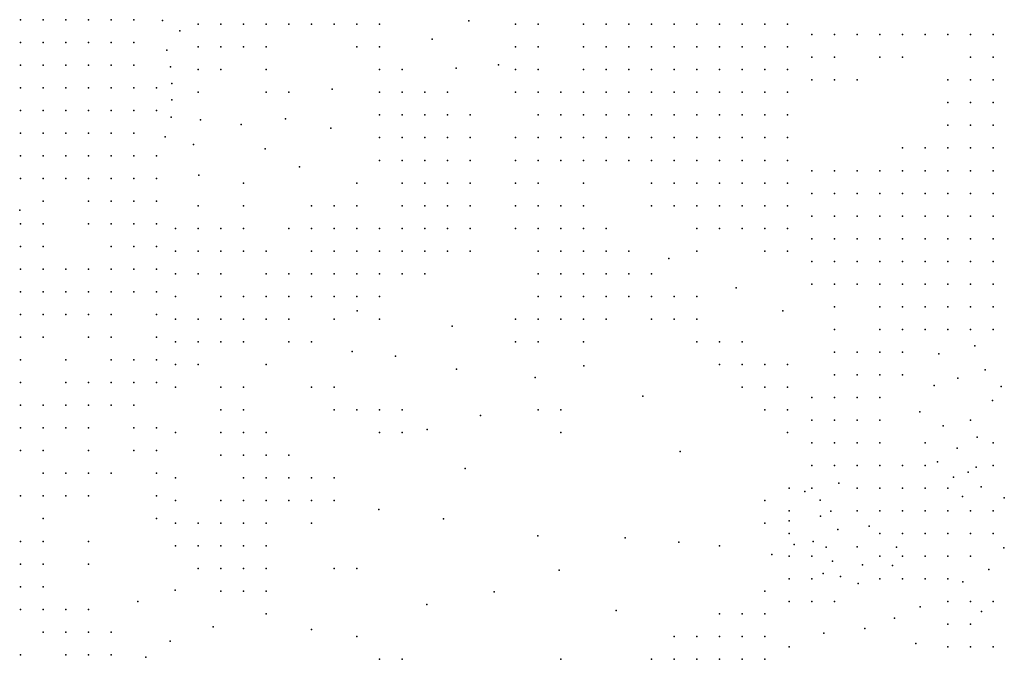
# Model space of a CAD drawing. Units: metres. Extents: x 480657 to 498340, y 5449677 to 5462372.
# Drawn here: x 482133 to 482654, y 5455442 to 5455780 of the extents above; entities that cross this region are included whole.
import ezdxf

# ---------------------------------------------------------------- set-up
doc = ezdxf.new("R2010")
doc.units = ezdxf.units.M
doc.layers.add('50', color=7, linetype='Continuous')

msp = doc.modelspace()

# ---------------------------------------------------------------- linework, layer by layer
at = {"layer": '50'}
for p in [(482133.359, 5455780.086, 78.099), (482145.359, 5455780.086, 78.013), (482157.359, 5455780.086, 77.659), (482169.359, 5455780.086, 77.559), (482181.359, 5455780.086, 77.389), (482193.359, 5455780.086, 77.325), (482208.611, 5455779.682, 81.711), (482227.543, 5455777.676, 86.659), (482239.543, 5455777.676, 86.631), (482251.543, 5455777.676, 86.688), (482263.543, 5455777.676, 87.211), (482275.543, 5455777.676, 87.635), (482287.543, 5455777.676, 88.412), (482299.543, 5455777.676, 87.253), (482311.543, 5455777.676, 87.903), (482323.543, 5455777.676, 87.875), (482370.731, 5455779.478, 88.355), (482395.543, 5455777.676, 88.348), (482407.543, 5455777.676, 88.2), (482431.543, 5455777.676, 85.543), (482443.543, 5455777.676, 86.115), (482455.543, 5455777.676, 85.515), (482467.543, 5455777.676, 86.313), (482479.543, 5455777.676, 86.37), (482491.543, 5455777.676, 86.271), (482503.543, 5455777.676, 86.2), (482515.543, 5455777.676, 85.903), (482527.543, 5455777.676, 86.129), (482539.543, 5455777.676, 86.865), (482217.704, 5455774.188, 86.328), (482552.409, 5455772.209, 86.282), (482564.409, 5455772.209, 86.226), (482576.409, 5455772.209, 85.426), (482588.409, 5455772.209, 85.426), (482600.409, 5455772.209, 87.76), (482612.409, 5455772.209, 85.441), (482624.409, 5455772.209, 85.568), (482636.409, 5455772.209, 85.059), (482648.409, 5455772.209, 85.405), (482133.359, 5455768.086, 77.978), (482145.359, 5455768.086, 78.134), (482157.359, 5455768.086, 77.815), (482169.359, 5455768.086, 77.659), (482181.359, 5455768.086, 77.446), (482193.359, 5455768.086, 77.382), (482351.344, 5455769.858, 87.832), (482210.826, 5455764.043, 81.896), (482227.543, 5455765.676, 86.349), (482239.543, 5455765.676, 86.723), (482251.543, 5455765.676, 86.497), (482263.543, 5455765.676, 86.638), (482311.543, 5455765.676, 87.211), (482323.543, 5455765.676, 87.296), (482395.543, 5455765.676, 88.243), (482407.543, 5455765.676, 87.896), (482431.543, 5455765.676, 85.331), (482443.543, 5455765.676, 85.6), (482455.543, 5455765.676, 85.402), (482467.543, 5455765.676, 85.875), (482479.543, 5455765.676, 86.158), (482491.543, 5455765.676, 85.592), (482503.543, 5455765.676, 86.002), (482515.543, 5455765.676, 86.285), (482527.543, 5455765.676, 86.094), (482539.543, 5455765.676, 86.023), (482552.409, 5455760.209, 85.794), (482564.409, 5455760.209, 85.738), (482588.409, 5455760.209, 87.307), (482600.409, 5455760.209, 85.391), (482636.409, 5455760.209, 85.122), (482648.409, 5455760.209, 85.243), (482133.359, 5455756.086, 77.836), (482145.359, 5455756.086, 78.042), (482157.359, 5455756.086, 77.928), (482169.359, 5455756.086, 77.609), (482181.359, 5455756.086, 77.531), (482193.359, 5455756.086, 77.489), (482212.801, 5455755.193, 81.91), (482227.543, 5455753.676, 85.529), (482239.543, 5455753.676, 85.147), (482263.543, 5455753.676, 84.165), (482323.543, 5455753.676, 86.688), (482335.543, 5455753.676, 87.147), (482364.033, 5455754.439, 87.804), (482386.459, 5455756.228, 89.105), (482395.543, 5455753.676, 88.073), (482407.543, 5455753.676, 87.72), (482431.543, 5455753.676, 85.204), (482443.543, 5455753.676, 85.289), (482455.543, 5455753.676, 85.402), (482467.543, 5455753.676, 85.387), (482479.543, 5455753.676, 85.889), (482491.543, 5455753.676, 86.299), (482503.543, 5455753.676, 86.115), (482515.543, 5455753.676, 85.953), (482527.543, 5455753.676, 85.642), (482539.543, 5455753.676, 85.557), (482213.513, 5455746.371, 81.704), (482552.409, 5455748.209, 85.646), (482564.409, 5455748.209, 85.264), (482576.409, 5455748.209, 85.292), (482624.409, 5455748.209, 85.546), (482636.409, 5455748.209, 85.306), (482648.409, 5455748.209, 84.832), (482133.359, 5455744.086, 77.843), (482145.359, 5455744.086, 77.921), (482157.359, 5455744.086, 77.956), (482169.359, 5455744.086, 77.701), (482181.359, 5455744.086, 77.694), (482193.359, 5455744.086, 77.581), (482205.359, 5455744.086, 77.205), (482227.543, 5455741.676, 84.907), (482263.543, 5455741.676, 83.211), (482275.543, 5455741.676, 84.504), (482298.398, 5455743.311, 84.285), (482323.543, 5455741.676, 85.981), (482335.543, 5455741.676, 86.419), (482347.543, 5455741.676, 86.85), (482359.543, 5455741.676, 87.288), (482395.543, 5455741.676, 87.126), (482407.543, 5455741.676, 85.847), (482419.543, 5455741.676, 84.568), (482431.543, 5455741.676, 85.416), (482443.543, 5455741.676, 85.26), (482455.543, 5455741.676, 85.281), (482467.543, 5455741.676, 85.225), (482479.543, 5455741.676, 85.847), (482491.543, 5455741.676, 85.543), (482503.543, 5455741.676, 85.72), (482515.543, 5455741.676, 85.875), (482527.543, 5455741.676, 85.416), (482539.543, 5455741.676, 85.338), (482213.635, 5455737.662, 80.662), (482624.409, 5455736.209, 85.497), (482636.409, 5455736.209, 85.165), (482648.409, 5455736.209, 84.733), (482133.359, 5455732.086, 77.687), (482145.359, 5455732.086, 77.722), (482157.359, 5455732.086, 77.829), (482169.359, 5455732.086, 77.751), (482181.359, 5455732.086, 77.715), (482193.359, 5455732.086, 77.489), (482205.359, 5455732.086, 77.297), (482213.262, 5455728.597, 80.342), (482228.813, 5455727.162, 83.268), (482273.736, 5455727.702, 81.459), (482323.543, 5455729.676, 85.218), (482335.543, 5455729.676, 85.564), (482347.543, 5455729.676, 86.221), (482359.543, 5455729.676, 86.554), (482371.543, 5455729.676, 86.306), (482407.543, 5455729.676, 84.045), (482419.543, 5455729.676, 84.526), (482431.543, 5455729.676, 84.815), (482443.543, 5455729.676, 85.366), (482455.543, 5455729.676, 85.162), (482467.543, 5455729.676, 85.14), (482479.543, 5455729.676, 85.493), (482491.543, 5455729.676, 85.635), (482503.543, 5455729.676, 84.872), (482515.543, 5455729.676, 85.013), (482527.543, 5455729.676, 84.879), (482539.543, 5455729.676, 85.281), (482133.359, 5455720.086, 77.595), (482145.359, 5455720.086, 77.652), (482157.359, 5455720.086, 77.801), (482169.359, 5455720.086, 77.765), (482181.359, 5455720.086, 77.644), (482193.359, 5455720.086, 77.375), (482250.178, 5455724.562, 80.385), (482297.759, 5455722.641, 82.815), (482624.409, 5455724.209, 85.355), (482636.409, 5455724.209, 85.087), (482648.409, 5455724.209, 84.521), (482210.067, 5455718.112, 79.789), (482323.543, 5455717.676, 84.85), (482335.543, 5455717.676, 85.387), (482347.543, 5455717.676, 85.607), (482359.543, 5455717.676, 84.815), (482371.543, 5455717.676, 83.741), (482395.543, 5455717.676, 83.769), (482407.543, 5455717.676, 84.243), (482419.543, 5455717.676, 84.914), (482431.543, 5455717.676, 84.773), (482443.543, 5455717.676, 84.9), (482455.543, 5455717.676, 85.07), (482467.543, 5455717.676, 84.879), (482479.543, 5455717.676, 85.253), (482491.543, 5455717.676, 85.183), (482503.543, 5455717.676, 84.942), (482515.543, 5455717.676, 84.773), (482527.543, 5455717.676, 84.857), (482539.543, 5455717.676, 85.211), (482225.061, 5455714.095, 82.674), (482262.959, 5455711.69, 81.685), (482600.409, 5455712.209, 85.087), (482612.409, 5455712.209, 84.868), (482624.409, 5455712.209, 84.444), (482636.409, 5455712.209, 84.67), (482648.409, 5455712.209, 84.811), (482133.359, 5455708.086, 77.304), (482145.359, 5455708.086, 77.51), (482157.359, 5455708.086, 77.552), (482169.359, 5455708.086, 77.439), (482181.359, 5455708.086, 77.418), (482193.359, 5455708.086, 77.049), (482205.359, 5455708.086, 79.872), (482323.543, 5455705.676, 84.243), (482335.543, 5455705.676, 84.632), (482347.543, 5455705.676, 84.151), (482359.543, 5455705.676, 82.307), (482371.543, 5455705.676, 82.724), (482395.543, 5455705.676, 83.741), (482407.543, 5455705.676, 83.932), (482419.543, 5455705.676, 84.215), (482431.543, 5455705.676, 84.398), (482443.543, 5455705.676, 84.61), (482455.543, 5455705.676, 85.076), (482467.543, 5455705.676, 85.034), (482479.543, 5455705.676, 85.133), (482491.543, 5455705.676, 84.829), (482503.543, 5455705.676, 84.582), (482515.543, 5455705.676, 84.158), (482527.543, 5455705.676, 84.469), (482539.543, 5455705.676, 84.822), (482281.153, 5455702.247, 80.865), (482552.409, 5455700.209, 85.419), (482564.409, 5455700.209, 85.398), (482576.409, 5455700.209, 85.165), (482588.409, 5455700.209, 84.747), (482600.409, 5455700.209, 84.465), (482612.409, 5455700.209, 84.175), (482624.409, 5455700.209, 84.338), (482636.409, 5455700.209, 84.507), (482648.409, 5455700.209, 84.239), (482133.359, 5455696.086, 77.176), (482145.359, 5455696.086, 77.524), (482157.359, 5455696.086, 77.573), (482169.359, 5455696.086, 77.283), (482181.359, 5455696.086, 77.205), (482193.359, 5455696.086, 79.758), (482205.359, 5455696.086, 79.723), (482227.85, 5455697.766, 80.582), (482251.543, 5455693.676, 80.498), (482311.543, 5455693.676, 81.854), (482335.543, 5455693.676, 81.247), (482347.543, 5455693.676, 81.621), (482359.543, 5455693.676, 82.229), (482371.543, 5455693.676, 83.162), (482395.543, 5455693.676, 83.317), (482407.543, 5455693.676, 83.543), (482431.543, 5455693.676, 84.766), (482467.543, 5455693.676, 85.126), (482479.543, 5455693.676, 84.596), (482491.543, 5455693.676, 84.377), (482503.543, 5455693.676, 84.391), (482515.543, 5455693.676, 84.448), (482527.543, 5455693.676, 84.568), (482539.543, 5455693.676, 84.08), (482145.359, 5455684.086, 77.602), (482169.359, 5455684.086, 77.382), (482181.359, 5455684.086, 77.801), (482193.359, 5455684.086, 78.503), (482205.359, 5455684.086, 80.212), (482552.409, 5455688.209, 84.84), (482564.409, 5455688.209, 84.804), (482576.409, 5455688.209, 84.175), (482588.409, 5455688.209, 83.807), (482600.409, 5455688.209, 84.097), (482612.409, 5455688.209, 84.048), (482624.409, 5455688.209, 83.517), (482636.409, 5455688.209, 84.246), (482648.409, 5455688.209, 84.111), (482133.01, 5455679.269, 79.742), (482227.543, 5455681.676, 81.395), (482251.543, 5455681.676, 80.42), (482287.543, 5455681.676, 79.925), (482299.543, 5455681.676, 80.95), (482311.543, 5455681.676, 79.932), (482335.543, 5455681.676, 80.964), (482347.543, 5455681.676, 81.706), (482359.543, 5455681.676, 82.639), (482371.543, 5455681.676, 82.561), (482395.543, 5455681.676, 83.162), (482407.543, 5455681.676, 84.391), (482419.543, 5455681.676, 85.479), (482431.543, 5455681.676, 84.406), (482467.543, 5455681.676, 84.695), (482479.543, 5455681.676, 84.857), (482491.543, 5455681.676, 84.483), (482503.543, 5455681.676, 84.313), (482515.543, 5455681.676, 84.066), (482527.543, 5455681.676, 84.321), (482539.543, 5455681.676, 83.84), (482552.409, 5455676.209, 84.104), (482564.409, 5455676.209, 83.744), (482576.409, 5455676.209, 83.68), (482588.409, 5455676.209, 83.701), (482600.409, 5455676.209, 83.39), (482612.409, 5455676.209, 83.8), (482624.409, 5455676.209, 83.722), (482636.409, 5455676.209, 83.453), (482648.409, 5455676.209, 83.744), (482133.359, 5455672.086, 78.978), (482145.359, 5455672.086, 79.07), (482169.359, 5455672.086, 79.07), (482181.359, 5455672.086, 79.063), (482193.359, 5455672.086, 79.546), (482205.359, 5455672.086, 78.205), (482215.543, 5455669.676, 78.872), (482227.543, 5455669.676, 79.593), (482239.543, 5455669.676, 79.013), (482251.543, 5455669.676, 79.692), (482275.543, 5455669.676, 79.409), (482287.543, 5455669.676, 79.105), (482299.543, 5455669.676, 78.978), (482311.543, 5455669.676, 79.529), (482323.543, 5455669.676, 80.017), (482335.543, 5455669.676, 81.558), (482347.543, 5455669.676, 81.353), (482359.543, 5455669.676, 81.579), (482371.543, 5455669.676, 81.932), (482395.543, 5455669.676, 83.953), (482407.543, 5455669.676, 84.964), (482419.543, 5455669.676, 85.048), (482431.543, 5455669.676, 84.964), (482443.543, 5455669.676, 85.331), (482491.543, 5455669.676, 84.85), (482503.543, 5455669.676, 84.201), (482515.543, 5455669.676, 84.179), (482527.543, 5455669.676, 84.094), (482539.543, 5455669.676, 83.692), (482552.409, 5455664.209, 84.062), (482564.409, 5455664.209, 83.984), (482576.409, 5455664.209, 83.369), (482588.409, 5455664.209, 83.404), (482600.409, 5455664.209, 83.885), (482612.409, 5455664.209, 83.567), (482624.409, 5455664.209, 83.15), (482636.409, 5455664.209, 83.418), (482648.409, 5455664.209, 83.277), (482133.359, 5455660.086, 78.105), (482145.359, 5455660.086, 78.602), (482181.359, 5455660.086, 78.659), (482193.359, 5455660.086, 77.545), (482205.359, 5455660.086, 77.566), (482215.543, 5455657.676, 78.208), (482227.543, 5455657.676, 78.985), (482239.543, 5455657.676, 78.434), (482251.543, 5455657.676, 78.54), (482263.543, 5455657.676, 78.54), (482287.543, 5455657.676, 78.102), (482299.543, 5455657.676, 78.787), (482311.543, 5455657.676, 80.045), (482323.543, 5455657.676, 80.399), (482335.543, 5455657.676, 80.179), (482347.543, 5455657.676, 80.823), (482359.543, 5455657.676, 81.134), (482371.543, 5455657.676, 83.331), (482407.543, 5455657.676, 83.946), (482419.543, 5455657.676, 84.766), (482431.543, 5455657.676, 84.582), (482443.543, 5455657.676, 85.098), (482455.543, 5455657.676, 84.879), (482491.543, 5455657.676, 85.296), (482527.543, 5455657.676, 84.08), (482539.543, 5455657.676, 83.861), (482476.6, 5455653.68, 83.423), (482552.409, 5455652.209, 83.935), (482564.409, 5455652.209, 83.822), (482576.409, 5455652.209, 83.447), (482588.409, 5455652.209, 83.581), (482600.409, 5455652.209, 83.15), (482612.409, 5455652.209, 83.312), (482624.409, 5455652.209, 83.34), (482636.409, 5455652.209, 83.234), (482648.409, 5455652.209, 83.008), (482133.359, 5455648.086, 77.708), (482145.359, 5455648.086, 77.389), (482157.359, 5455648.086, 77.474), (482169.359, 5455648.086, 77.077), (482181.359, 5455648.086, 76.751), (482193.359, 5455648.086, 76.921), (482205.359, 5455648.086, 77.368), (482215.543, 5455645.676, 78.505), (482227.543, 5455645.676, 77.833), (482239.543, 5455645.676, 77.233), (482263.543, 5455645.676, 76.844), (482275.543, 5455645.676, 77.551), (482287.543, 5455645.676, 78.801), (482299.543, 5455645.676, 78.809), (482311.543, 5455645.676, 78.865), (482323.543, 5455645.676, 79.522), (482335.543, 5455645.676, 79.197), (482347.543, 5455645.676, 80.385), (482407.543, 5455645.676, 83.649), (482419.543, 5455645.676, 84.349), (482431.543, 5455645.676, 84.137), (482443.543, 5455645.676, 84.533), (482455.543, 5455645.676, 84.483), (482467.543, 5455645.676, 84.999), (482512.365, 5455638.202, 82.943), (482552.409, 5455640.209, 83.616), (482564.409, 5455640.209, 83.355), (482576.409, 5455640.209, 83.758), (482588.409, 5455640.209, 83.39), (482600.409, 5455640.209, 83.312), (482612.409, 5455640.209, 83.1), (482624.409, 5455640.209, 82.718), (482636.409, 5455640.209, 83.079), (482648.409, 5455640.209, 82.838), (482133.359, 5455636.086, 76.885), (482145.359, 5455636.086, 76.758), (482157.359, 5455636.086, 77.191), (482169.359, 5455636.086, 76.985), (482181.359, 5455636.086, 76.545), (482193.359, 5455636.086, 76.779), (482205.359, 5455636.086, 76.786), (482215.543, 5455633.676, 75.89), (482239.543, 5455633.676, 75.586), (482251.543, 5455633.676, 76.243), (482263.543, 5455633.676, 77.706), (482275.543, 5455633.676, 77.833), (482287.543, 5455633.676, 77.635), (482299.543, 5455633.676, 78.088), (482311.543, 5455633.676, 78.095), (482323.543, 5455633.676, 78.377), (482407.543, 5455633.676, 82.066), (482419.543, 5455633.676, 83.727), (482431.543, 5455633.676, 83.494), (482443.543, 5455633.676, 84.017), (482455.543, 5455633.676, 84.243), (482467.543, 5455633.676, 84.222), (482479.543, 5455633.676, 85.041), (482491.543, 5455633.676, 85.225), (482564.409, 5455628.209, 82.796), (482588.409, 5455628.209, 83.263), (482600.409, 5455628.209, 82.98), (482612.409, 5455628.209, 82.81), (482624.409, 5455628.209, 82.4), (482636.409, 5455628.209, 82.513), (482648.409, 5455628.209, 82.676), (482133.359, 5455624.086, 76.283), (482145.359, 5455624.086, 76.666), (482157.359, 5455624.086, 77.602), (482169.359, 5455624.086, 76.843), (482181.359, 5455624.086, 76.361), (482205.359, 5455624.086, 74.148), (482215.543, 5455621.676, 74.272), (482227.543, 5455621.676, 74.689), (482239.543, 5455621.676, 75.82), (482251.543, 5455621.676, 76.54), (482263.543, 5455621.676, 76.342), (482275.543, 5455621.676, 77.007), (482299.543, 5455621.676, 78.017), (482311.731, 5455626.02, 77.685), (482323.543, 5455621.676, 76.851), (482395.543, 5455621.676, 81.847), (482407.543, 5455621.676, 81.741), (482419.543, 5455621.676, 83.409), (482431.543, 5455621.676, 83.536), (482443.543, 5455621.676, 83.423), (482467.543, 5455621.676, 83.861), (482479.543, 5455621.676, 83.967), (482491.543, 5455621.676, 84.744), (482537.071, 5455626.018, 82.603), (482362.007, 5455617.979, 78.533), (482564.409, 5455616.209, 83.673), (482588.409, 5455616.209, 83.036), (482600.409, 5455616.209, 82.754), (482612.409, 5455616.209, 82.464), (482624.409, 5455616.209, 82.301), (482636.409, 5455616.209, 82.301), (482648.409, 5455616.209, 82.471), (482133.359, 5455612.086, 75.928), (482145.359, 5455612.086, 76.219), (482169.359, 5455612.086, 75.566), (482181.359, 5455612.086, 73.147), (482205.359, 5455612.086, 73.524), (482215.543, 5455609.676, 74.371), (482227.543, 5455609.676, 75.579), (482239.543, 5455609.676, 75.212), (482251.543, 5455609.676, 75.572), (482275.543, 5455609.676, 76.943), (482287.543, 5455609.676, 76.95), (482395.543, 5455609.676, 79.911), (482407.543, 5455609.676, 80.667), (482431.543, 5455609.676, 82.201), (482491.543, 5455609.676, 83.946), (482503.543, 5455609.676, 83.925), (482515.543, 5455609.676, 84.094), (482638.579, 5455607.533, 81.905), (482133.359, 5455600.086, 75.552), (482157.359, 5455600.086, 72.708), (482181.359, 5455600.086, 72.275), (482193.359, 5455600.086, 72.694), (482205.359, 5455600.086, 73.793), (482308.961, 5455604.605, 77.289), (482331.902, 5455602.017, 77.516), (482564.409, 5455604.209, 83.814), (482576.409, 5455604.209, 83.468), (482588.409, 5455604.209, 83.008), (482600.409, 5455604.209, 82.577), (482619.648, 5455603.281, 82.131), (482215.543, 5455597.676, 73.94), (482227.543, 5455597.676, 74.145), (482263.543, 5455597.676, 76.816), (482364.191, 5455595.246, 78.024), (482431.593, 5455596.916, 81.261), (482503.543, 5455597.676, 83.699), (482515.543, 5455597.676, 83.911), (482527.543, 5455597.676, 83.784), (482539.543, 5455597.676, 83.338), (482405.967, 5455590.793, 80.752), (482564.409, 5455592.209, 83.602), (482576.409, 5455592.209, 83.68), (482588.409, 5455592.209, 82.952), (482600.409, 5455592.209, 82.76), (482629.644, 5455590.347, 82.386), (482644.093, 5455594.767, 82.407), (482133.359, 5455588.086, 72.502), (482157.359, 5455588.086, 71.261), (482169.359, 5455588.086, 71.41), (482181.359, 5455588.086, 72.268), (482193.359, 5455588.086, 73.098), (482205.359, 5455588.086, 72.97), (482215.543, 5455585.676, 73.226), (482239.543, 5455585.676, 76.95), (482251.543, 5455585.676, 76.215), (482287.543, 5455585.676, 77.678), (482299.543, 5455585.676, 77.487), (482515.543, 5455585.676, 83.727), (482527.543, 5455585.676, 83.247), (482539.543, 5455585.676, 83.084), (482617.194, 5455586.557, 81.976), (482652.505, 5455586.057, 81.912), (482462.972, 5455580.888, 78.759), (482552.409, 5455580.209, 83.015), (482564.409, 5455580.209, 83.291), (482576.409, 5455580.209, 83.418), (482588.409, 5455580.209, 82.732), (482133.359, 5455576.086, 70.176), (482145.359, 5455576.086, 70.466), (482157.359, 5455576.086, 71.204), (482169.359, 5455576.086, 71.601), (482181.359, 5455576.086, 71.814), (482193.359, 5455576.086, 72.211), (482648.024, 5455578.542, 81.912), (482239.543, 5455573.676, 77.127), (482251.543, 5455573.676, 76.265), (482299.543, 5455573.676, 76.745), (482311.543, 5455573.676, 77.798), (482323.543, 5455573.676, 77.77), (482335.543, 5455573.676, 77.911), (482376.874, 5455570.699, 77.883), (482407.543, 5455573.676, 79.833), (482419.543, 5455573.676, 80.526), (482527.543, 5455573.676, 82.589), (482539.543, 5455573.676, 82.872), (482609.606, 5455572.564, 81.976), (482133.359, 5455564.086, 70.686), (482145.359, 5455564.086, 70.814), (482157.359, 5455564.086, 70.523), (482169.359, 5455564.086, 71.098), (482193.359, 5455564.086, 74.197), (482205.359, 5455564.086, 76.644), (482552.409, 5455568.209, 82.676), (482564.409, 5455568.209, 82.909), (482576.409, 5455568.209, 82.846), (482588.409, 5455568.209, 82.407), (482621.851, 5455565.193, 81.948), (482636.409, 5455568.209, 81.792), (482215.543, 5455561.676, 76.745), (482239.543, 5455561.676, 75.961), (482251.543, 5455561.676, 75.826), (482263.543, 5455561.676, 76.993), (482323.543, 5455561.676, 76.342), (482335.543, 5455561.676, 77.713), (482348.687, 5455563.237, 77.968), (482419.543, 5455561.676, 80.017), (482539.543, 5455561.676, 82.702), (482639.837, 5455559.2, 81.948), (482552.409, 5455556.209, 82.061), (482564.409, 5455556.209, 82.442), (482576.409, 5455556.209, 82.372), (482588.409, 5455556.209, 82.188), (482612.409, 5455556.209, 81.686), (482629.27, 5455553.376, 81.948), (482648.409, 5455556.209, 81.933), (482133.359, 5455552.086, 69.466), (482145.359, 5455552.086, 69.807), (482169.359, 5455552.086, 72.02), (482193.359, 5455552.086, 75.715), (482205.359, 5455552.086, 76.864), (482239.543, 5455549.676, 76.159), (482251.543, 5455549.676, 76.498), (482263.543, 5455549.676, 76.314), (482275.543, 5455549.676, 76.576), (482482.718, 5455551.56, 78.59), (482552.409, 5455544.209, 81.46), (482564.409, 5455544.209, 81.735), (482576.409, 5455544.209, 81.99), (482588.409, 5455544.209, 81.778), (482600.409, 5455544.209, 81.58), (482612.409, 5455544.209, 81.24), (482618.832, 5455546.16, 81.99), (482639.325, 5455543.332, 81.863), (482648.409, 5455544.209, 81.757), (482145.359, 5455540.086, 70.693), (482157.359, 5455540.086, 72.949), (482169.359, 5455540.086, 75.531), (482181.359, 5455540.086, 75.517), (482205.359, 5455540.086, 77.708), (482215.543, 5455537.676, 76.872), (482251.543, 5455537.676, 76.293), (482263.543, 5455537.676, 76.356), (482275.543, 5455537.676, 75.855), (482287.543, 5455537.676, 76.668), (482299.543, 5455537.676, 76.243), (482368.756, 5455542.555, 76.837), (482627.413, 5455538.038, 82.075), (482635.129, 5455540.716, 81.891), (482566.665, 5455534.897, 81.29), (482642.045, 5455532.992, 81.643), (482133.359, 5455528.086, 70.772), (482145.359, 5455528.086, 73.673), (482157.359, 5455528.086, 75.19), (482169.359, 5455528.086, 75.857), (482205.359, 5455528.086, 75.751), (482540.409, 5455532.209, 81.664), (482548.722, 5455530.545, 81.664), (482552.409, 5455532.209, 81.53), (482576.409, 5455532.209, 81.466), (482588.409, 5455532.209, 81.212), (482600.409, 5455532.209, 81.509), (482612.409, 5455532.209, 81.361), (482624.409, 5455532.209, 81.65), (482632.042, 5455527.88, 81.636), (482654.247, 5455527.149, 81.346), (482215.543, 5455525.676, 75.756), (482239.543, 5455525.676, 75.424), (482251.543, 5455525.676, 76.187), (482263.543, 5455525.676, 76.59), (482275.543, 5455525.676, 75.36), (482287.543, 5455525.676, 76.491), (482299.543, 5455525.676, 76.392), (482527.543, 5455525.676, 80.801), (482556.705, 5455525.795, 81.601), (482323.148, 5455520.987, 74.519), (482540.409, 5455520.209, 81.523), (482556.871, 5455517.476, 81.693), (482562.413, 5455520.113, 81.615), (482576.409, 5455520.209, 81.615), (482588.409, 5455520.209, 80.915), (482600.409, 5455520.209, 81.339), (482612.409, 5455520.209, 81.339), (482624.409, 5455520.209, 81.141), (482636.409, 5455520.209, 81.481), (482648.409, 5455520.209, 81.056), (482145.359, 5455516.086, 72.935), (482205.359, 5455516.086, 75.552), (482215.543, 5455513.676, 76.01), (482227.543, 5455513.676, 75.805), (482239.543, 5455513.676, 75.586), (482251.543, 5455513.676, 75.904), (482263.543, 5455513.676, 75.367), (482287.543, 5455513.676, 75.756), (482357.325, 5455515.924, 74.802), (482527.543, 5455513.676, 80.278), (482540.316, 5455514.894, 81.594), (482582.628, 5455512.086, 80.561), (482407.309, 5455507.051, 76.95), (482540.409, 5455508.209, 81.466), (482566.135, 5455510.272, 80.54), (482588.409, 5455508.209, 81.092), (482600.409, 5455508.209, 81.424), (482612.409, 5455508.209, 81.332), (482624.409, 5455508.209, 81.17), (482636.409, 5455508.209, 81.198), (482648.409, 5455508.209, 81.176), (482133.359, 5455504.086, 71.36), (482145.359, 5455504.086, 72.495), (482169.359, 5455504.086, 73.304), (482215.543, 5455501.676, 74.986), (482227.543, 5455501.676, 75.304), (482239.543, 5455501.676, 74.922), (482251.543, 5455501.676, 75.706), (482263.543, 5455501.676, 76.215), (482453.463, 5455505.872, 76.554), (482481.947, 5455503.608, 80.057), (482503.543, 5455501.676, 80.688), (482543.007, 5455502.364, 81.516), (482553.061, 5455503.955, 81.46), (482559.888, 5455501.054, 81.481), (482576.4, 5455501.106, 81.311), (482531.119, 5455497.179, 81.297), (482540.409, 5455496.209, 81.156), (482552.409, 5455496.209, 81.417), (482588.409, 5455496.209, 81.162), (482597.262, 5455500.935, 81.099), (482600.409, 5455496.209, 81.24), (482612.409, 5455496.209, 81.226), (482624.409, 5455496.209, 80.83), (482636.409, 5455496.209, 80.307), (482653.91, 5455500.655, 81.318), (482133.359, 5455492.086, 70.764), (482145.359, 5455492.086, 71.438), (482169.359, 5455492.086, 72.218), (482563.329, 5455493.657, 81.686), (482579.178, 5455491.569, 81.481), (482595.003, 5455491.354, 81.389), (482227.543, 5455489.676, 74.512), (482239.543, 5455489.676, 74.251), (482251.543, 5455489.676, 75.134), (482263.543, 5455489.676, 76.024), (482299.543, 5455489.676, 76.031), (482311.543, 5455489.676, 76.328), (482418.543, 5455488.828, 76.696), (482558.278, 5455487.108, 81.368), (482567.5, 5455485.49, 81.502), (482646.069, 5455489.275, 80.873), (482540.409, 5455484.209, 80.653), (482552.409, 5455484.209, 81.17), (482576.877, 5455481.795, 81.353), (482588.409, 5455484.209, 80.993), (482600.409, 5455484.209, 81), (482612.409, 5455484.209, 80.71), (482624.409, 5455484.209, 80.42), (482632.278, 5455482.682, 80.385), (482133.359, 5455480.086, 69.069), (482145.359, 5455480.086, 70.715), (482215.237, 5455478.207, 71.585), (482239.543, 5455477.676, 72.724), (482251.543, 5455477.676, 74.166), (482263.543, 5455477.676, 75.205), (482384.275, 5455477.369, 74.745), (482527.543, 5455477.676, 78.59), (482195.486, 5455472.251, 69.944), (482348.535, 5455470.617, 75.415), (482540.409, 5455472.209, 79.882), (482552.409, 5455472.209, 80.441), (482564.409, 5455472.209, 80.554), (482624.409, 5455472.209, 80.321), (482636.409, 5455472.209, 80.024), (482648.409, 5455472.209, 80.3), (482133.359, 5455468.086, 68.715), (482145.359, 5455468.086, 69.296), (482157.359, 5455468.086, 70.282), (482169.359, 5455468.086, 70.899), (482263.543, 5455465.676, 74.102), (482448.794, 5455467.464, 74.123), (482503.543, 5455465.676, 77.925), (482515.543, 5455465.676, 77.812), (482527.543, 5455465.676, 77.812), (482609.629, 5455469.494, 79.522), (482642.252, 5455467.006, 80.314), (482596.056, 5455463.467, 80.385), (482624.409, 5455460.209, 79.84), (482636.409, 5455460.209, 79.861), (482145.359, 5455456.086, 68.743), (482157.359, 5455456.086, 69.566), (482169.359, 5455456.086, 70.204), (482181.359, 5455456.086, 70.814), (482235.348, 5455458.903, 71.189), (482287.54, 5455457.497, 74.392), (482558.755, 5455455.536, 79.168), (482580.473, 5455457.973, 79.126), (482212.752, 5455451.188, 70.171), (482311.543, 5455453.676, 74.561), (482479.543, 5455453.676, 76.159), (482491.543, 5455453.676, 76.787), (482503.543, 5455453.676, 77.388), (482515.543, 5455453.676, 77.516), (482527.543, 5455453.676, 77.332), (482607.407, 5455450.012, 79.444), (482133.359, 5455444.086, 67.757), (482157.359, 5455444.086, 68.495), (482169.359, 5455444.086, 69.197), (482181.359, 5455444.086, 70.069), (482540.409, 5455448.209, 77.952), (482624.409, 5455448.209, 79.402), (482636.409, 5455448.209, 79.585), (482648.409, 5455448.209, 79.02), (482199.859, 5455442.89, 69.575), (482323.543, 5455441.676, 74.646), (482335.543, 5455441.676, 74.978), (482419.543, 5455441.676, 74.123), (482467.543, 5455441.676, 74.943), (482479.543, 5455441.676, 75.629), (482491.543, 5455441.676, 76.399), (482503.543, 5455441.676, 76.618), (482515.543, 5455441.676, 76.95), (482527.543, 5455441.676, 77.289)]:
    msp.add_point(p, dxfattribs=at)

doc.saveas('drawing.dxf')
